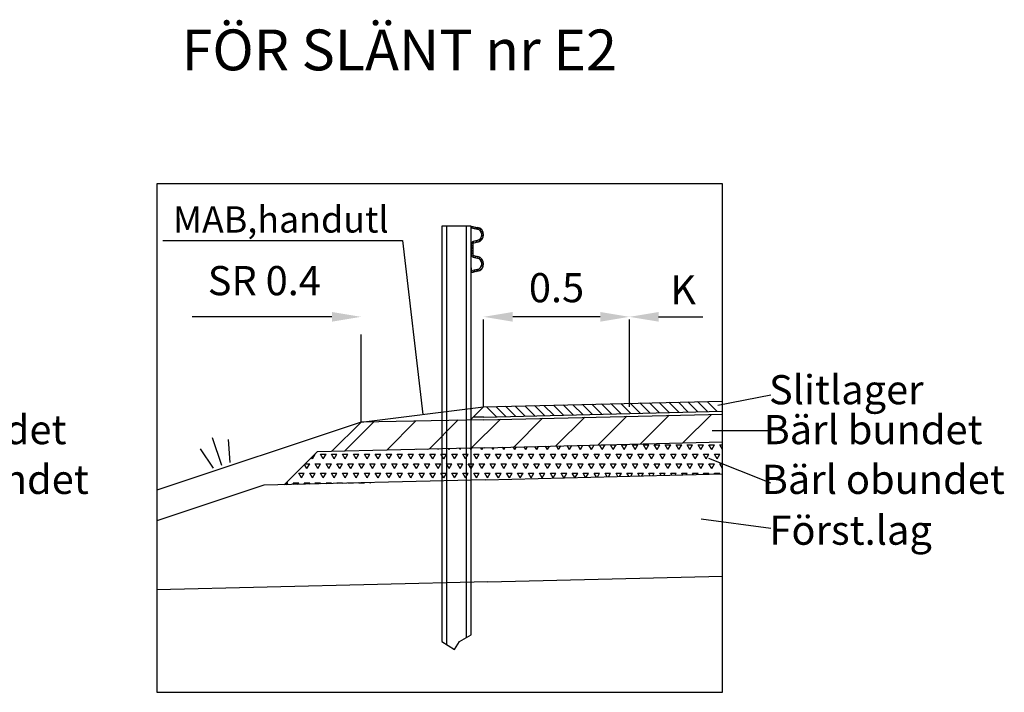
# Model space of a CAD drawing. Units: millimetres. Extents: x 43483.5 to 43552.9, y 29397.6 to 29447.7.
# Drawn here: x 43512.7 to 43529.6, y 29397.6 to 29409.1 of the extents above; entities that cross this region are included whole.
import ezdxf
from ezdxf.enums import TextEntityAlignment as Align

# ---------------------------------------------------------------- set-up
doc = ezdxf.new("R2010")
doc.units = ezdxf.units.MM
doc.linetypes.add('PR3202', pattern=[0.7, 0.3, -0.2, 0, -0.2])
for name, color, linetype in [('L------H----------A2', 252, 'CONTINUOUS'), ('T-------D-N', 4, 'CONTINUOUS'), ('T-------Q--', 3, 'CONTINUOUS'), ('T-------T-----------25', 250, 'CONTINUOUS'), ('T-31BJ--ESN', 1, 'CONTINUOUS'), ('T-31BK--ESN', 4, 'CONTINUOUS'), ('T-31BL--ESN', 4, 'CONTINUOUS'), ('T-31BM--ESN', 4, 'CONTINUOUS'), ('T-31ECB-ESN', 3, 'CONTINUOUS'), ('T-31EDC-ESN', 1, 'CONTINUOUS'), ('T-32CB--ESN', 3, 'CONTINUOUS')]:
    doc.layers.add(name, color=color, linetype=linetype)
doc.styles.add('ISOCP', font='isocp.shx')

msp = doc.modelspace()

# ---------------------------------------------------------------- linework, layer by layer
at = {"layer": 'L------H----------A2'}
for p, q in [((43520.436, 29405.527), (43520.451, 29405.542)), ((43520.461, 29405.509), (43520.486, 29405.535)), ((43520.496, 29405.502), (43520.521, 29405.527)), ((43520.531, 29405.495), (43520.556, 29405.52)), ((43520.563, 29405.485), (43520.586, 29405.507)), ((43520.589, 29405.468), (43520.61, 29405.489)), ((43520.607, 29405.444), (43520.629, 29405.466)), ((43520.506, 29405.258), (43520.546, 29405.298)), ((43520.562, 29405.272), (43520.643, 29405.352)), ((43520.617, 29405.368), (43520.65, 29405.402)), ((43520.619, 29405.413), (43520.643, 29405.437)), ((43520.436, 29405.23), (43520.491, 29405.285)), ((43520.436, 29405.187), (43520.466, 29405.217)), ((43520.436, 29405.145), (43520.466, 29405.175)), ((43520.436, 29405.102), (43520.466, 29405.132)), ((43520.436, 29405.06), (43520.466, 29405.09)), ((43520.446, 29405.028), (43520.467, 29405.049)), ((43520.471, 29405.01), (43520.496, 29405.035)), ((43520.505, 29405.002), (43520.53, 29405.027)), ((43520.539, 29404.994), (43520.564, 29405.018)), ((43520.57, 29404.982), (43520.592, 29405.004)), ((43520.594, 29404.964), (43520.615, 29404.985)), ((43520.611, 29404.938), (43520.633, 29404.96)), ((43520.467, 29404.752), (43520.505, 29404.79)), ((43520.52, 29404.763), (43520.563, 29404.805)), ((43520.58, 29404.781), (43520.635, 29404.836)), ((43520.611, 29404.853), (43520.65, 29404.893)), ((43520.62, 29404.905), (43520.645, 29404.93)), ((43520.436, 29404.763), (43520.452, 29404.779)), ((43520.869, 29402.275), (43520.699, 29402.446)), ((43521.034, 29402.279), (43520.863, 29402.45)), ((43521.198, 29402.283), (43521.027, 29402.454)), ((43521.363, 29402.288), (43521.192, 29402.458)), ((43521.527, 29402.292), (43521.356, 29402.462)), ((43521.692, 29402.296), (43521.521, 29402.466)), ((43521.856, 29402.3), (43521.685, 29402.47)), ((43522.021, 29402.304), (43521.85, 29402.474)), ((43522.185, 29402.308), (43522.014, 29402.478)), ((43522.349, 29402.312), (43522.179, 29402.482)), ((43522.514, 29402.316), (43522.343, 29402.487)), ((43522.678, 29402.32), (43522.507, 29402.491)), ((43522.843, 29402.324), (43522.672, 29402.495)), ((43523.007, 29402.328), (43522.836, 29402.499)), ((43523.172, 29402.332), (43523.001, 29402.503)), ((43523.336, 29402.336), (43523.165, 29402.507)), ((43523.501, 29402.34), (43523.33, 29402.511)), ((43523.665, 29402.344), (43523.494, 29402.515)), ((43523.83, 29402.348), (43523.659, 29402.519)), ((43523.994, 29402.352), (43523.823, 29402.523)), ((43524.158, 29402.356), (43523.988, 29402.527)), ((43524.323, 29402.36), (43524.152, 29402.531)), ((43524.487, 29402.364), (43524.316, 29402.535)), ((43524.652, 29402.368), (43524.481, 29402.539)), ((43521.166, 29401.756), (43521.662, 29402.252)), ((43521.891, 29401.774), (43522.385, 29402.268)), ((43522.616, 29401.792), (43523.108, 29402.284)), ((43523.341, 29401.81), (43523.831, 29402.3)), ((43524.066, 29401.828), (43524.554, 29402.316)), ((43518.265, 29401.683), (43518.769, 29402.188)), ((43518.99, 29401.701), (43519.492, 29402.204)), ((43519.715, 29401.72), (43520.215, 29402.22)), ((43520.44, 29401.738), (43520.939, 29402.236)), ((43520.623, 29401.713), (43520.641, 29401.745)), ((43520.81, 29401.713), (43520.79, 29401.748)), ((43520.81, 29401.713), (43520.831, 29401.749)), ((43520.998, 29401.713), (43520.975, 29401.753)), ((43520.998, 29401.713), (43521.021, 29401.754)), ((43521.185, 29401.713), (43521.16, 29401.757)), ((43521.185, 29401.713), (43521.212, 29401.759)), ((43521.373, 29401.713), (43521.345, 29401.762)), ((43521.373, 29401.713), (43521.402, 29401.763)), ((43521.56, 29401.713), (43521.53, 29401.766)), ((43521.56, 29401.713), (43521.592, 29401.768)), ((43521.748, 29401.713), (43521.714, 29401.771)), ((43521.748, 29401.713), (43521.782, 29401.773)), ((43521.935, 29401.713), (43521.899, 29401.775)), ((43521.935, 29401.713), (43521.972, 29401.777)), ((43522.123, 29401.713), (43522.084, 29401.78)), ((43522.123, 29401.713), (43522.163, 29401.782)), ((43522.31, 29401.713), (43522.269, 29401.785)), ((43522.31, 29401.713), (43522.353, 29401.787)), ((43522.498, 29401.713), (43522.454, 29401.789)), ((43522.498, 29401.713), (43522.543, 29401.791)), ((43522.685, 29401.713), (43522.639, 29401.794)), ((43522.668, 29401.794), (43522.732, 29401.794)), ((43522.685, 29401.713), (43522.732, 29401.794)), ((43522.873, 29401.713), (43522.826, 29401.794)), ((43522.826, 29401.794), (43522.92, 29401.794)), ((43522.873, 29401.713), (43522.92, 29401.794)), ((43523.06, 29401.713), (43523.013, 29401.794)), ((43523.013, 29401.794), (43523.107, 29401.794)), ((43523.06, 29401.713), (43523.107, 29401.794)), ((43523.248, 29401.713), (43523.201, 29401.794)), ((43523.201, 29401.794), (43523.295, 29401.794)), ((43523.248, 29401.713), (43523.295, 29401.794)), ((43523.435, 29401.713), (43523.388, 29401.794)), ((43523.388, 29401.794), (43523.482, 29401.794)), ((43523.435, 29401.713), (43523.482, 29401.794)), ((43523.623, 29401.713), (43523.576, 29401.794)), ((43523.576, 29401.794), (43523.67, 29401.794)), ((43523.623, 29401.713), (43523.67, 29401.794)), ((43523.81, 29401.713), (43523.763, 29401.794)), ((43523.763, 29401.794), (43523.857, 29401.794)), ((43523.81, 29401.713), (43523.857, 29401.794)), ((43523.998, 29401.713), (43523.951, 29401.794)), ((43523.951, 29401.794), (43524.045, 29401.794)), ((43523.998, 29401.713), (43524.045, 29401.794)), ((43524.185, 29401.713), (43524.138, 29401.794)), ((43524.138, 29401.794), (43524.232, 29401.794)), ((43524.185, 29401.713), (43524.232, 29401.794)), ((43524.373, 29401.713), (43524.326, 29401.794)), ((43524.326, 29401.794), (43524.42, 29401.794)), ((43524.373, 29401.713), (43524.42, 29401.794)), ((43524.56, 29401.713), (43524.513, 29401.794)), ((43524.513, 29401.794), (43524.607, 29401.794)), ((43524.56, 29401.713), (43524.607, 29401.794)), ((43524.747, 29401.714), (43524.701, 29401.794)), ((43524.701, 29401.794), (43524.747, 29401.794)), ((43517.717, 29401.551), (43517.701, 29401.578)), ((43517.717, 29401.551), (43517.763, 29401.632)), ((43517.755, 29401.632), (43517.763, 29401.632)), ((43517.904, 29401.551), (43517.857, 29401.632)), ((43517.857, 29401.632), (43517.951, 29401.632)), ((43517.904, 29401.551), (43517.951, 29401.632)), ((43518.092, 29401.551), (43518.045, 29401.632)), ((43518.045, 29401.632), (43518.138, 29401.632)), ((43518.092, 29401.551), (43518.138, 29401.632)), ((43518.279, 29401.551), (43518.232, 29401.632)), ((43518.232, 29401.632), (43518.326, 29401.632)), ((43518.279, 29401.551), (43518.326, 29401.632)), ((43518.467, 29401.551), (43518.42, 29401.632)), ((43518.42, 29401.632), (43518.513, 29401.632)), ((43518.467, 29401.551), (43518.513, 29401.632)), ((43518.654, 29401.551), (43518.607, 29401.632)), ((43518.607, 29401.632), (43518.701, 29401.632)), ((43518.654, 29401.551), (43518.701, 29401.632)), ((43518.842, 29401.551), (43518.795, 29401.632)), ((43518.795, 29401.632), (43518.888, 29401.632)), ((43518.842, 29401.551), (43518.888, 29401.632)), ((43519.029, 29401.551), (43518.982, 29401.632)), ((43518.982, 29401.632), (43519.076, 29401.632)), ((43519.029, 29401.551), (43519.076, 29401.632)), ((43519.217, 29401.551), (43519.17, 29401.632)), ((43519.17, 29401.632), (43519.263, 29401.632)), ((43519.217, 29401.551), (43519.263, 29401.632)), ((43519.404, 29401.551), (43519.357, 29401.632)), ((43519.357, 29401.632), (43519.451, 29401.632)), ((43519.404, 29401.551), (43519.451, 29401.632)), ((43519.498, 29401.713), (43519.496, 29401.717)), ((43519.498, 29401.713), (43519.5, 29401.717)), ((43519.592, 29401.551), (43519.545, 29401.632)), ((43519.545, 29401.632), (43519.638, 29401.632)), ((43519.592, 29401.551), (43519.638, 29401.632)), ((43519.685, 29401.713), (43519.681, 29401.721)), ((43519.685, 29401.713), (43519.69, 29401.721)), ((43519.779, 29401.551), (43519.732, 29401.632)), ((43519.732, 29401.632), (43519.826, 29401.632)), ((43519.779, 29401.551), (43519.826, 29401.632)), ((43519.873, 29401.713), (43519.866, 29401.726)), ((43519.873, 29401.713), (43519.88, 29401.726)), ((43519.967, 29401.551), (43519.92, 29401.632)), ((43519.92, 29401.632), (43520.013, 29401.632)), ((43519.967, 29401.551), (43520.013, 29401.632)), ((43520.06, 29401.713), (43520.05, 29401.73)), ((43520.06, 29401.713), (43520.071, 29401.731)), ((43520.154, 29401.551), (43520.107, 29401.632)), ((43520.107, 29401.632), (43520.201, 29401.632)), ((43520.154, 29401.551), (43520.201, 29401.632)), ((43520.248, 29401.713), (43520.235, 29401.735)), ((43520.248, 29401.713), (43520.261, 29401.735)), ((43520.342, 29401.551), (43520.295, 29401.632)), ((43520.295, 29401.632), (43520.388, 29401.632)), ((43520.342, 29401.551), (43520.388, 29401.632)), ((43520.435, 29401.713), (43520.42, 29401.739)), ((43520.435, 29401.713), (43520.451, 29401.74)), ((43520.529, 29401.551), (43520.482, 29401.632)), ((43520.482, 29401.632), (43520.576, 29401.632)), ((43520.529, 29401.551), (43520.576, 29401.632)), ((43520.623, 29401.713), (43520.605, 29401.744)), ((43520.717, 29401.551), (43520.67, 29401.632)), ((43520.67, 29401.632), (43520.763, 29401.632)), ((43520.717, 29401.551), (43520.763, 29401.632)), ((43520.904, 29401.551), (43520.857, 29401.632)), ((43520.857, 29401.632), (43520.951, 29401.632)), ((43520.904, 29401.551), (43520.951, 29401.632)), ((43521.092, 29401.551), (43521.045, 29401.632)), ((43521.045, 29401.632), (43521.138, 29401.632)), ((43521.092, 29401.551), (43521.138, 29401.632)), ((43521.279, 29401.551), (43521.232, 29401.632)), ((43521.232, 29401.632), (43521.326, 29401.632)), ((43521.279, 29401.551), (43521.326, 29401.632)), ((43521.467, 29401.551), (43521.42, 29401.632)), ((43521.42, 29401.632), (43521.513, 29401.632)), ((43521.467, 29401.551), (43521.513, 29401.632)), ((43521.654, 29401.551), (43521.607, 29401.632)), ((43521.607, 29401.632), (43521.701, 29401.632)), ((43521.654, 29401.551), (43521.701, 29401.632)), ((43521.842, 29401.551), (43521.795, 29401.632)), ((43521.795, 29401.632), (43521.888, 29401.632)), ((43521.842, 29401.551), (43521.888, 29401.632)), ((43522.029, 29401.551), (43521.982, 29401.632)), ((43521.982, 29401.632), (43522.076, 29401.632)), ((43522.029, 29401.551), (43522.076, 29401.632)), ((43522.217, 29401.551), (43522.17, 29401.632)), ((43522.17, 29401.632), (43522.263, 29401.632)), ((43522.217, 29401.551), (43522.263, 29401.632)), ((43522.404, 29401.551), (43522.357, 29401.632)), ((43522.357, 29401.632), (43522.451, 29401.632)), ((43522.404, 29401.551), (43522.451, 29401.632)), ((43522.592, 29401.551), (43522.545, 29401.632)), ((43522.545, 29401.632), (43522.638, 29401.632)), ((43522.592, 29401.551), (43522.638, 29401.632)), ((43522.779, 29401.551), (43522.732, 29401.632)), ((43522.732, 29401.632), (43522.826, 29401.632)), ((43522.779, 29401.551), (43522.826, 29401.632)), ((43522.967, 29401.551), (43522.92, 29401.632)), ((43522.92, 29401.632), (43523.013, 29401.632)), ((43522.967, 29401.551), (43523.013, 29401.632)), ((43523.154, 29401.551), (43523.107, 29401.632)), ((43523.107, 29401.632), (43523.201, 29401.632)), ((43523.154, 29401.551), (43523.201, 29401.632)), ((43523.342, 29401.551), (43523.295, 29401.632)), ((43523.295, 29401.632), (43523.388, 29401.632)), ((43523.342, 29401.551), (43523.388, 29401.632)), ((43523.529, 29401.551), (43523.482, 29401.632)), ((43523.482, 29401.632), (43523.576, 29401.632)), ((43523.529, 29401.551), (43523.576, 29401.632)), ((43523.717, 29401.551), (43523.67, 29401.632)), ((43523.67, 29401.632), (43523.763, 29401.632)), ((43523.717, 29401.551), (43523.763, 29401.632)), ((43523.904, 29401.551), (43523.857, 29401.632)), ((43523.857, 29401.632), (43523.951, 29401.632)), ((43523.904, 29401.551), (43523.951, 29401.632)), ((43524.092, 29401.551), (43524.045, 29401.632)), ((43524.045, 29401.632), (43524.138, 29401.632)), ((43524.092, 29401.551), (43524.138, 29401.632)), ((43524.279, 29401.551), (43524.232, 29401.632)), ((43524.232, 29401.632), (43524.326, 29401.632)), ((43524.279, 29401.551), (43524.326, 29401.632)), ((43524.467, 29401.551), (43524.42, 29401.632)), ((43524.42, 29401.632), (43524.513, 29401.632)), ((43524.467, 29401.551), (43524.513, 29401.632)), ((43524.654, 29401.551), (43524.607, 29401.632)), ((43524.607, 29401.632), (43524.701, 29401.632)), ((43524.654, 29401.551), (43524.701, 29401.632)), ((43517.623, 29401.388), (43517.582, 29401.459)), ((43517.593, 29401.469), (43517.67, 29401.469)), ((43517.623, 29401.388), (43517.67, 29401.469)), ((43517.81, 29401.388), (43517.763, 29401.469)), ((43517.763, 29401.469), (43517.857, 29401.469)), ((43517.81, 29401.388), (43517.857, 29401.469)), ((43517.998, 29401.388), (43517.951, 29401.469)), ((43517.951, 29401.469), (43518.045, 29401.469)), ((43517.998, 29401.388), (43518.045, 29401.469)), ((43518.185, 29401.388), (43518.138, 29401.469)), ((43518.138, 29401.469), (43518.232, 29401.469)), ((43518.185, 29401.388), (43518.232, 29401.469)), ((43518.373, 29401.388), (43518.326, 29401.469)), ((43518.326, 29401.469), (43518.42, 29401.469)), ((43518.373, 29401.388), (43518.42, 29401.469)), ((43518.56, 29401.388), (43518.513, 29401.469)), ((43518.513, 29401.469), (43518.607, 29401.469)), ((43518.56, 29401.388), (43518.607, 29401.469)), ((43518.748, 29401.388), (43518.701, 29401.469)), ((43518.701, 29401.469), (43518.795, 29401.469)), ((43518.748, 29401.388), (43518.795, 29401.469)), ((43518.935, 29401.388), (43518.888, 29401.469)), ((43518.888, 29401.469), (43518.982, 29401.469)), ((43518.935, 29401.388), (43518.982, 29401.469)), ((43519.123, 29401.388), (43519.076, 29401.469)), ((43519.076, 29401.469), (43519.17, 29401.469)), ((43519.123, 29401.388), (43519.17, 29401.469)), ((43519.31, 29401.388), (43519.263, 29401.469)), ((43519.263, 29401.469), (43519.357, 29401.469)), ((43519.31, 29401.388), (43519.357, 29401.469)), ((43519.498, 29401.388), (43519.451, 29401.469)), ((43519.451, 29401.469), (43519.545, 29401.469)), ((43519.498, 29401.388), (43519.545, 29401.469)), ((43519.685, 29401.388), (43519.638, 29401.469)), ((43519.638, 29401.469), (43519.732, 29401.469)), ((43519.685, 29401.388), (43519.732, 29401.469)), ((43519.873, 29401.388), (43519.826, 29401.469)), ((43519.826, 29401.469), (43519.92, 29401.469)), ((43519.873, 29401.388), (43519.92, 29401.469)), ((43520.06, 29401.388), (43520.013, 29401.469)), ((43520.013, 29401.469), (43520.107, 29401.469)), ((43520.06, 29401.388), (43520.107, 29401.469)), ((43520.248, 29401.388), (43520.201, 29401.469)), ((43520.201, 29401.469), (43520.295, 29401.469)), ((43520.248, 29401.388), (43520.295, 29401.469)), ((43520.435, 29401.388), (43520.388, 29401.469)), ((43520.388, 29401.469), (43520.482, 29401.469)), ((43520.435, 29401.388), (43520.482, 29401.469)), ((43520.623, 29401.388), (43520.576, 29401.469)), ((43520.576, 29401.469), (43520.67, 29401.469)), ((43520.623, 29401.388), (43520.67, 29401.469)), ((43520.81, 29401.388), (43520.763, 29401.469)), ((43520.763, 29401.469), (43520.857, 29401.469)), ((43520.81, 29401.388), (43520.857, 29401.469)), ((43520.998, 29401.388), (43520.951, 29401.469)), ((43520.951, 29401.469), (43521.045, 29401.469)), ((43520.998, 29401.388), (43521.045, 29401.469)), ((43521.185, 29401.388), (43521.138, 29401.469)), ((43521.138, 29401.469), (43521.232, 29401.469)), ((43521.185, 29401.388), (43521.232, 29401.469)), ((43521.373, 29401.388), (43521.326, 29401.469)), ((43521.326, 29401.469), (43521.42, 29401.469)), ((43521.373, 29401.388), (43521.42, 29401.469)), ((43521.56, 29401.388), (43521.513, 29401.469)), ((43521.513, 29401.469), (43521.607, 29401.469)), ((43521.56, 29401.388), (43521.607, 29401.469)), ((43521.748, 29401.388), (43521.701, 29401.469)), ((43521.701, 29401.469), (43521.795, 29401.469)), ((43521.748, 29401.388), (43521.795, 29401.469)), ((43521.935, 29401.388), (43521.888, 29401.469)), ((43521.888, 29401.469), (43521.982, 29401.469)), ((43521.935, 29401.388), (43521.982, 29401.469)), ((43522.123, 29401.388), (43522.076, 29401.469)), ((43522.076, 29401.469), (43522.17, 29401.469)), ((43522.123, 29401.388), (43522.17, 29401.469)), ((43522.31, 29401.388), (43522.263, 29401.469)), ((43522.263, 29401.469), (43522.357, 29401.469)), ((43522.31, 29401.388), (43522.357, 29401.469)), ((43522.498, 29401.388), (43522.451, 29401.469)), ((43522.451, 29401.469), (43522.545, 29401.469)), ((43522.498, 29401.388), (43522.545, 29401.469)), ((43522.685, 29401.388), (43522.638, 29401.469)), ((43522.638, 29401.469), (43522.732, 29401.469)), ((43522.685, 29401.388), (43522.732, 29401.469)), ((43522.873, 29401.388), (43522.826, 29401.469)), ((43522.826, 29401.469), (43522.92, 29401.469)), ((43522.873, 29401.388), (43522.92, 29401.469)), ((43523.06, 29401.388), (43523.013, 29401.469)), ((43523.013, 29401.469), (43523.107, 29401.469)), ((43523.06, 29401.388), (43523.107, 29401.469)), ((43523.248, 29401.388), (43523.201, 29401.469)), ((43523.201, 29401.469), (43523.295, 29401.469)), ((43523.248, 29401.388), (43523.295, 29401.469)), ((43523.435, 29401.388), (43523.388, 29401.469)), ((43523.388, 29401.469), (43523.482, 29401.469)), ((43523.435, 29401.388), (43523.482, 29401.469)), ((43523.623, 29401.388), (43523.576, 29401.469)), ((43523.576, 29401.469), (43523.67, 29401.469)), ((43523.623, 29401.388), (43523.67, 29401.469)), ((43523.81, 29401.388), (43523.763, 29401.469)), ((43523.763, 29401.469), (43523.857, 29401.469)), ((43523.81, 29401.388), (43523.857, 29401.469)), ((43523.998, 29401.388), (43523.951, 29401.469)), ((43523.951, 29401.469), (43524.045, 29401.469)), ((43523.998, 29401.388), (43524.045, 29401.469)), ((43524.185, 29401.388), (43524.138, 29401.469)), ((43524.138, 29401.469), (43524.232, 29401.469)), ((43524.185, 29401.388), (43524.232, 29401.469)), ((43524.373, 29401.388), (43524.326, 29401.469)), ((43524.326, 29401.469), (43524.42, 29401.469)), ((43524.373, 29401.388), (43524.42, 29401.469)), ((43524.56, 29401.388), (43524.513, 29401.469)), ((43524.513, 29401.469), (43524.607, 29401.469)), ((43524.56, 29401.388), (43524.607, 29401.469)), ((43524.747, 29401.389), (43524.701, 29401.469)), ((43524.701, 29401.469), (43524.747, 29401.469)), ((43517.529, 29401.226), (43517.482, 29401.307)), ((43517.482, 29401.307), (43517.576, 29401.307)), ((43517.529, 29401.226), (43517.576, 29401.307)), ((43517.717, 29401.226), (43517.67, 29401.307)), ((43517.67, 29401.307), (43517.763, 29401.307)), ((43517.717, 29401.226), (43517.763, 29401.307)), ((43517.904, 29401.226), (43517.857, 29401.307)), ((43517.857, 29401.307), (43517.951, 29401.307)), ((43517.904, 29401.226), (43517.951, 29401.307)), ((43518.092, 29401.226), (43518.045, 29401.307)), ((43518.045, 29401.307), (43518.138, 29401.307)), ((43518.092, 29401.226), (43518.138, 29401.307)), ((43518.279, 29401.226), (43518.232, 29401.307)), ((43518.232, 29401.307), (43518.326, 29401.307)), ((43518.279, 29401.226), (43518.326, 29401.307)), ((43518.467, 29401.226), (43518.42, 29401.307)), ((43518.42, 29401.307), (43518.513, 29401.307)), ((43518.467, 29401.226), (43518.513, 29401.307)), ((43518.654, 29401.226), (43518.607, 29401.307)), ((43518.607, 29401.307), (43518.701, 29401.307)), ((43518.654, 29401.226), (43518.701, 29401.307)), ((43518.842, 29401.226), (43518.795, 29401.307)), ((43518.795, 29401.307), (43518.888, 29401.307)), ((43518.842, 29401.226), (43518.888, 29401.307)), ((43519.029, 29401.226), (43518.982, 29401.307)), ((43518.982, 29401.307), (43519.076, 29401.307)), ((43519.029, 29401.226), (43519.076, 29401.307)), ((43519.217, 29401.226), (43519.17, 29401.307)), ((43519.17, 29401.307), (43519.263, 29401.307)), ((43519.217, 29401.226), (43519.263, 29401.307)), ((43519.404, 29401.226), (43519.357, 29401.307)), ((43519.357, 29401.307), (43519.451, 29401.307)), ((43519.404, 29401.226), (43519.451, 29401.307)), ((43519.592, 29401.226), (43519.545, 29401.307)), ((43519.545, 29401.307), (43519.638, 29401.307)), ((43519.592, 29401.226), (43519.638, 29401.307)), ((43519.779, 29401.226), (43519.732, 29401.307)), ((43519.732, 29401.307), (43519.826, 29401.307)), ((43519.779, 29401.226), (43519.826, 29401.307)), ((43519.967, 29401.226), (43519.92, 29401.307)), ((43519.92, 29401.307), (43520.013, 29401.307)), ((43519.967, 29401.226), (43520.013, 29401.307)), ((43520.154, 29401.226), (43520.107, 29401.307)), ((43520.107, 29401.307), (43520.201, 29401.307)), ((43520.154, 29401.226), (43520.201, 29401.307)), ((43520.342, 29401.226), (43520.295, 29401.307)), ((43520.295, 29401.307), (43520.388, 29401.307)), ((43520.342, 29401.226), (43520.388, 29401.307)), ((43520.529, 29401.226), (43520.482, 29401.307)), ((43520.482, 29401.307), (43520.576, 29401.307)), ((43520.529, 29401.226), (43520.576, 29401.307)), ((43520.717, 29401.226), (43520.67, 29401.307)), ((43520.67, 29401.307), (43520.763, 29401.307)), ((43520.717, 29401.226), (43520.763, 29401.307)), ((43520.904, 29401.226), (43520.857, 29401.307)), ((43520.857, 29401.307), (43520.951, 29401.307)), ((43520.904, 29401.226), (43520.951, 29401.307)), ((43521.092, 29401.226), (43521.045, 29401.307)), ((43521.045, 29401.307), (43521.138, 29401.307)), ((43521.092, 29401.226), (43521.138, 29401.307)), ((43521.279, 29401.226), (43521.232, 29401.307)), ((43521.232, 29401.307), (43521.326, 29401.307)), ((43521.279, 29401.226), (43521.326, 29401.307)), ((43521.467, 29401.226), (43521.42, 29401.307)), ((43521.42, 29401.307), (43521.513, 29401.307)), ((43521.467, 29401.226), (43521.513, 29401.307)), ((43521.654, 29401.226), (43521.607, 29401.307)), ((43521.607, 29401.307), (43521.701, 29401.307)), ((43521.654, 29401.226), (43521.701, 29401.307)), ((43521.842, 29401.226), (43521.795, 29401.307)), ((43521.795, 29401.307), (43521.888, 29401.307)), ((43521.842, 29401.226), (43521.888, 29401.307)), ((43522.028, 29401.227), (43521.982, 29401.307)), ((43521.982, 29401.307), (43522.076, 29401.307)), ((43522.03, 29401.227), (43522.076, 29401.307)), ((43522.213, 29401.232), (43522.17, 29401.307)), ((43522.17, 29401.307), (43522.263, 29401.307)), ((43522.22, 29401.232), (43522.263, 29401.307)), ((43522.398, 29401.236), (43522.357, 29401.307)), ((43522.357, 29401.307), (43522.451, 29401.307)), ((43522.41, 29401.237), (43522.451, 29401.307)), ((43522.583, 29401.241), (43522.545, 29401.307)), ((43522.545, 29401.307), (43522.638, 29401.307)), ((43522.601, 29401.241), (43522.638, 29401.307)), ((43522.768, 29401.246), (43522.732, 29401.307)), ((43522.732, 29401.307), (43522.826, 29401.307)), ((43522.791, 29401.246), (43522.826, 29401.307)), ((43522.953, 29401.25), (43522.92, 29401.307)), ((43522.92, 29401.307), (43523.013, 29401.307)), ((43522.981, 29401.251), (43523.013, 29401.307)), ((43523.137, 29401.255), (43523.107, 29401.307)), ((43523.107, 29401.307), (43523.201, 29401.307)), ((43523.171, 29401.256), (43523.201, 29401.307)), ((43523.322, 29401.259), (43523.295, 29401.307)), ((43523.295, 29401.307), (43523.388, 29401.307)), ((43523.362, 29401.26), (43523.388, 29401.307)), ((43523.507, 29401.264), (43523.482, 29401.307)), ((43523.482, 29401.307), (43523.576, 29401.307)), ((43523.552, 29401.265), (43523.576, 29401.307)), ((43523.692, 29401.269), (43523.67, 29401.307)), ((43523.67, 29401.307), (43523.763, 29401.307)), ((43523.742, 29401.27), (43523.763, 29401.307)), ((43523.877, 29401.273), (43523.857, 29401.307)), ((43523.857, 29401.307), (43523.951, 29401.307)), ((43523.932, 29401.275), (43523.951, 29401.307)), ((43524.062, 29401.278), (43524.045, 29401.307)), ((43524.045, 29401.307), (43524.138, 29401.307)), ((43524.122, 29401.279), (43524.138, 29401.307)), ((43524.246, 29401.282), (43524.232, 29401.307)), ((43524.232, 29401.307), (43524.326, 29401.307)), ((43524.313, 29401.284), (43524.326, 29401.307)), ((43524.431, 29401.287), (43524.42, 29401.307)), ((43524.42, 29401.307), (43524.513, 29401.307)), ((43524.503, 29401.289), (43524.513, 29401.307)), ((43524.616, 29401.292), (43524.607, 29401.307)), ((43524.607, 29401.307), (43524.701, 29401.307)), ((43524.693, 29401.294), (43524.701, 29401.307)), ((43517.268, 29401.145), (43517.295, 29401.145)), ((43517.274, 29401.109), (43517.295, 29401.145)), ((43517.407, 29401.112), (43517.388, 29401.145)), ((43517.388, 29401.145), (43517.482, 29401.145)), ((43517.464, 29401.114), (43517.482, 29401.145)), ((43517.592, 29401.117), (43517.576, 29401.145)), ((43517.576, 29401.145), (43517.67, 29401.145)), ((43517.655, 29401.118), (43517.67, 29401.145)), ((43517.777, 29401.121), (43517.763, 29401.145)), ((43517.763, 29401.145), (43517.857, 29401.145)), ((43517.845, 29401.123), (43517.857, 29401.145)), ((43517.962, 29401.126), (43517.951, 29401.145)), ((43517.951, 29401.145), (43518.045, 29401.145)), ((43518.035, 29401.128), (43518.045, 29401.145)), ((43518.147, 29401.131), (43518.138, 29401.145)), ((43518.138, 29401.145), (43518.232, 29401.145)), ((43518.225, 29401.133), (43518.232, 29401.145)), ((43518.331, 29401.135), (43518.326, 29401.145)), ((43518.326, 29401.145), (43518.42, 29401.145)), ((43518.415, 29401.137), (43518.42, 29401.145)), ((43518.516, 29401.14), (43518.513, 29401.145)), ((43518.513, 29401.145), (43518.607, 29401.145)), ((43518.606, 29401.142), (43518.607, 29401.145)), ((43518.701, 29401.144), (43518.701, 29401.145)), ((43518.701, 29401.145), (43518.713, 29401.145))]:
    msp.add_line(p, q, dxfattribs=at)
at = {"layer": 'T-------D-N'}
for p, q in [((43515.156, 29405.296), (43519.259, 29405.296)), ((43519.259, 29405.296), (43519.61, 29402.312)), ((43517.55, 29403.988), (43515.656, 29403.988)), ((43518.05, 29403.988), (43517.55, 29403.988)), ((43522.65, 29403.988), (43521.15, 29403.988)), ((43523.65, 29403.988), (43524.407, 29403.988)), ((43525.575, 29402.645), (43524.662, 29402.468)), ((43525.575, 29402.031), (43524.566, 29402.031)), ((43525.575, 29401.135), (43524.509, 29401.557)), ((43525.575, 29400.362), (43524.378, 29400.518))]:
    msp.add_line(p, q, dxfattribs=at)
at = {"layer": 'T-------D-N', "linetype": 'PR3202', "ltscale": 5}
for p, q in [((43518.55, 29402.183), (43518.55, 29404.3)), ((43520.65, 29402.445), (43520.65, 29404.316)), ((43523.15, 29402.445), (43523.15, 29404.316))]:
    msp.add_line(p, q, dxfattribs=at)
at = {"layer": 'T-------D-N'}
for points in [[(43518.05, 29404.071), (43518.05, 29403.905), (43518.55, 29403.988)], [(43521.15, 29404.071), (43521.15, 29403.905), (43520.65, 29403.988)], [(43522.65, 29404.071), (43522.65, 29403.905), (43523.15, 29403.988)], [(43523.65, 29404.071), (43523.65, 29403.905), (43523.15, 29403.988)]]:
    msp.add_solid(points, dxfattribs=at)
at = {"layer": 'T-------Q--'}
msp.add_lwpolyline([(43515.048, 29406.271), (43515.048, 29397.551), (43524.747, 29397.551), (43524.747, 29406.271)], close=True, dxfattribs=at)
at = {"layer": 'T-31BJ--ESN'}
for p, q in [((43520.421, 29402.216), (43520.65, 29402.445)), ((43520.65, 29402.445), (43524.747, 29402.545)), ((43520.654, 29402.27), (43520.471, 29402.266)), ((43520.654, 29402.27), (43524.747, 29402.37))]:
    msp.add_line(p, q, dxfattribs=at)
at = {"layer": 'T-31BK--ESN'}
for p, q in [((43520.656, 29402.22), (43524.747, 29402.32)), ((43518.55, 29402.183), (43518.045, 29401.678)), ((43520.656, 29402.22), (43518.55, 29402.183)), ((43520.667, 29401.745), (43517.799, 29401.675)), ((43520.667, 29401.745), (43524.747, 29401.845))]:
    msp.add_line(p, q, dxfattribs=at)
at = {"layer": 'T-31BL--ESN'}
for p, q in [((43517.799, 29401.675), (43517.231, 29401.108)), ((43520.681, 29401.196), (43524.747, 29401.295)), ((43520.681, 29401.196), (43516.887, 29401.103))]:
    msp.add_line(p, q, dxfattribs=at)
at = {"layer": 'T-31BM--ESN'}
for q in [(43515.048, 29399.307), (43524.747, 29399.544)]:
    msp.add_line((43520.723, 29399.446), q, dxfattribs=at)
at = {"layer": 'T-31ECB-ESN'}
msp.add_line((43516.887, 29401.103), (43515.048, 29400.491), dxfattribs=at)
at = {"layer": 'T-31EDC-ESN'}
for p, q in [((43518.55, 29402.183), (43520.65, 29402.445)), ((43518.55, 29402.183), (43515.048, 29401.018)), ((43516.162, 29401.441), (43516.004, 29401.916)), ((43516.305, 29401.489), (43516.281, 29401.888)), ((43516.02, 29401.394), (43515.8, 29401.728))]:
    msp.add_line(p, q, dxfattribs=at)
at = {"layer": 'T-32CB--ESN'}
for p, q in [((43520.436, 29405.545), (43519.936, 29405.545)), ((43519.936, 29405.545), (43519.936, 29398.425)), ((43520.016, 29405.545), (43520.016, 29398.374)), ((43520.356, 29398.491), (43520.356, 29405.545)), ((43520.436, 29405.545), (43520.547, 29405.522)), ((43520.436, 29405.545), (43520.436, 29405.514)), ((43520.436, 29398.534), (43520.436, 29405.545)), ((43520.436, 29405.514), (43520.541, 29405.492)), ((43520.543, 29405.297), (43520.474, 29405.281)), ((43520.436, 29405.232), (43520.436, 29405.058)), ((43520.466, 29405.232), (43520.466, 29405.058)), ((43520.55, 29405.268), (43520.481, 29405.252)), ((43520.474, 29405.009), (43520.543, 29404.993)), ((43520.481, 29405.039), (43520.55, 29405.022)), ((43520.436, 29404.826), (43520.436, 29404.795)), ((43520.541, 29404.798), (43520.436, 29404.776)), ((43520.547, 29404.769), (43520.436, 29404.745)), ((43519.936, 29398.425), (43520.152, 29398.286)), ((43520.152, 29398.286), (43520.235, 29398.425)), ((43520.235, 29398.425), (43520.436, 29398.534))]:
    msp.add_line(p, q, dxfattribs=at)
for centre, radius, start, end in [((43520.52, 29405.395), 0.1, 283.2405, 78.1402), ((43520.52, 29405.395), 0.13, 283.2405, 78.1402), ((43520.486, 29405.232), 0.05, 103.2405, 180), ((43520.486, 29405.232), 0.02, 103.2405, 180), ((43520.486, 29405.058), 0.05, 180, 256.7595), ((43520.486, 29405.058), 0.02, 180, 256.7595), ((43520.52, 29404.896), 0.1, 281.8598, 76.7595), ((43520.52, 29404.896), 0.13, 281.8598, 76.7595)]:
    msp.add_arc(centre, radius, start, end, dxfattribs=at)

# ---------------------------------------------------------------- texts
at = {"layer": 'T-------D-N', "style": 'ISOCP'}
for s, height, p in [('MAB,handutl', 0.45, (43517.175, 29405.599)), ('SR 0.4', 0.5, (43516.893, 29404.544)), ('K', 0.5, (43524.07, 29404.387))]:
    msp.add_text(s, height=height, dxfattribs=at).set_placement(p, align=Align.MIDDLE)
msp.add_text('0.5', height=0.5, dxfattribs=at).set_placement((43521.9, 29404.488), align=Align.MIDDLE_CENTER)
at = {"layer": 'T-------T-----------25', "style": 'ISOCP'}
for s, height, p in [('FÖR SLÄNT nr E2', 0.7, (43519.206, 29408.473)), ('Slitlager', 0.5, (43526.866, 29402.674)), ('Bärl bundet', 0.5, (43511.626, 29401.99)), ('Bärl bundet', 0.5, (43527.325, 29401.99)), ('Bärl obundet', 0.5, (43511.801, 29401.137)), ('Bärl obundet', 0.5, (43527.5, 29401.137)), ('Först.lag', 0.5, (43526.941, 29400.266))]:
    msp.add_text(s, height=height, dxfattribs=at).set_placement(p, align=Align.MIDDLE)

doc.saveas('drawing.dxf')
